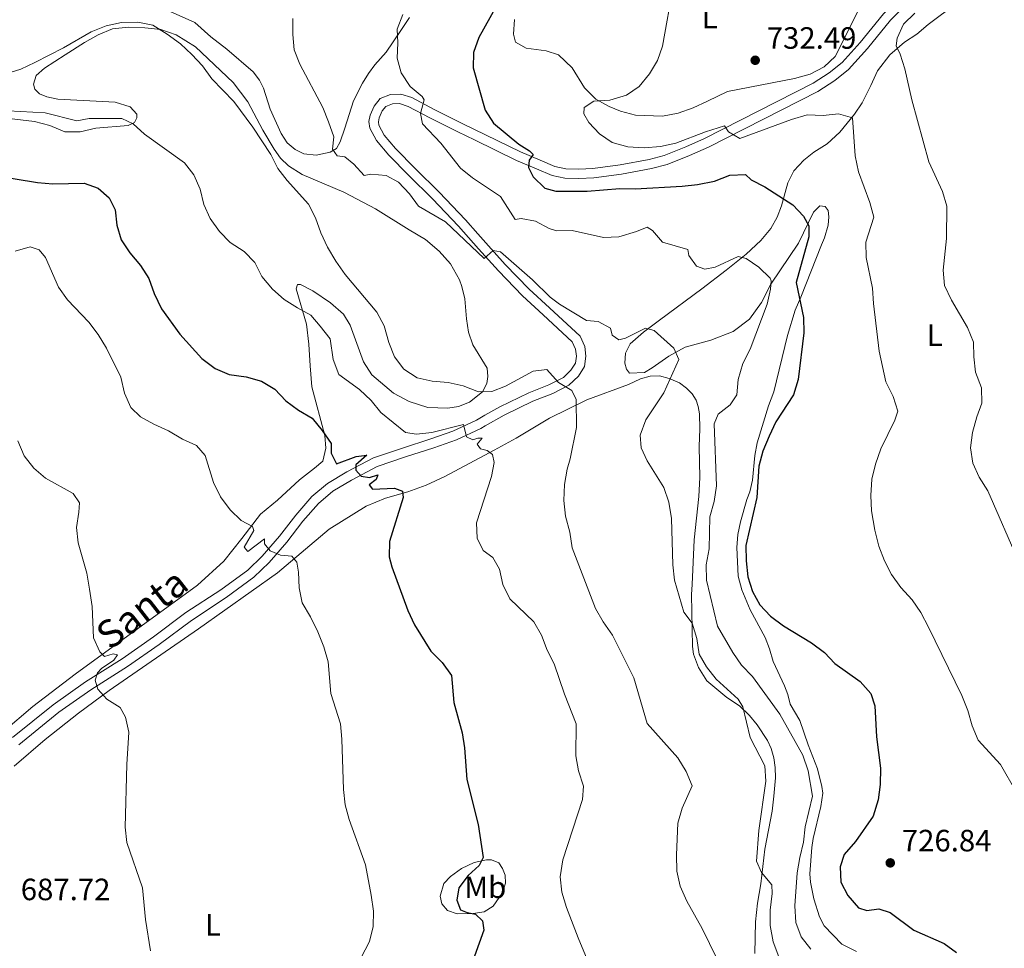
# Model space of a CAD drawing. Units: metres. Extents: x 620767 to 625274, y 703847 to 706895.
# Drawn here: x 622323 to 622643, y 705110 to 705412 of the extents above; entities that cross this region are included whole.
import ezdxf
from ezdxf.enums import TextEntityAlignment as Align

# ---------------------------------------------------------------- set-up
doc = ezdxf.new("R2010")
doc.units = ezdxf.units.M
doc.header["$MEASUREMENT"] = 0
doc.linetypes.add('DGN Style 3', pattern=[78.386392, 55.99028, -22.396112])
for name, color, linetype, lineweight in [('Carátula', 7, 'Continuous', 0), ('Elementos auxiliares', 7, 'Continuous', 0), ('Entidades rústicas y varios', 7, 'Continuous', 0), ('Relieve y altimetría', 7, 'Continuous', 0), ('Textos de rotulación', 7, 'Continuous', 0), ('Viales y ferrocarril', 7, 'Continuous', 0)]:
    doc.layers.add(name, color=color, linetype=linetype, lineweight=lineweight)
doc.styles.add('Style-Arial', font='txt')
doc.styles.add('Style-Arial Narrow', font='txt')
doc.styles.add('Style-Helvetica-Narrow-Oblique', font='txt')

# ---------------------------------------------------------------- blocks, each defined once
blk = doc.blocks.new('5PATER_101')
at = {"layer": 'Relieve y altimetría', "linetype": 'Continuous', "lineweight": 0}
h = blk.add_hatch(color=250, dxfattribs=at)
edge = h.paths.add_edge_path()
edge.add_ellipse((0, 0), major_axis=(-1.1, -1.11), ratio=0.999422, start_angle=0, end_angle=360)
blk = doc.blocks.new('5PATER_207')
at = {"layer": 'Relieve y altimetría', "linetype": 'Continuous', "lineweight": 0}
h = blk.add_hatch(color=250, dxfattribs=at)
edge = h.paths.add_edge_path()
edge.add_ellipse((0, 0), major_axis=(-1.1, -1.11), ratio=0.999422, start_angle=0, end_angle=360)

msp = doc.modelspace()

# ---------------------------------------------------------------- linework, layer by layer
at = {"layer": 'Carátula', "color": 7, "linetype": 'Continuous', "lineweight": 0}
msp.add_3dface([(620819.772, 703846.539), (625274.069, 703925.378), (625221.51, 706894.924), (620767.212, 706816.085)], dxfattribs=at)
at = {"layer": 'Elementos auxiliares', "color": 250, "linetype": 'Continuous', "lineweight": 0}
msp.add_3dface([(621644.62, 706569.11), (625068.43, 706629.73), (625109.95, 704316.47), (621685, 704255.85)], dxfattribs=at)
at = {"layer": 'Entidades rústicas y varios', "color": 92, "linetype": 'Continuous', "lineweight": 0}
for points in [[(622525.899, 705310.075, 714.678), (622531.05, 705313.937, 715.017), (622544.862, 705324.166, 717.397), (622552.732, 705330.234, 718.926), (622559.211, 705335.442, 720.625), (622564.028, 705339.827, 721.475), (622567.304, 705343.748, 722.495), (622569.383, 705347.487, 723.854), (622570.707, 705351.152, 724.704), (622572.772, 705358.591, 725.893), (622574.71, 705362.503, 726.573), (622577.957, 705366.021, 727.253), (622581.199, 705368.559, 727.763), (622585.547, 705371.319, 728.273), (622589.677, 705375.052, 728.952), (622594.436, 705380.905, 730.482), (622596.917, 705384.616, 731.501), (622599.81, 705390.305, 732.521), (622601.981, 705395.074, 733.031), (622605.923, 705400.181, 734.05), (622610.751, 705404.298, 735.24), (622614.7, 705406.997, 736.09), (622618.412, 705410.044, 736.6), (622637.233, 705424.309, 736.26)], [(622597.214, 705417.592, 732.912), (622588.146, 705399.685, 733.337), (622584.559, 705396.308, 733.337), (622580.038, 705393.987, 733.337), (622575.012, 705392.559, 733.337), (622553.156, 705388.36, 733.167), (622546.663, 705385.18, 732.487), (622542.027, 705382.943, 732.402), (622537.17, 705381.21, 732.147), (622532.058, 705380.291, 731.808), (622523.284, 705380.608, 730.958), (622518.397, 705381.861, 730.448), (622514.724, 705383.385, 729.938), (622510.345, 705385.862, 729.683), (622506.723, 705389.462, 729.259), (622502.736, 705396.034, 728.494), (622498.267, 705400.179, 728.069), (622494.201, 705401.532, 727.814), (622487.679, 705402.407, 727.474), (622484.3, 705404.389, 727.389), (622483.597, 705406.902, 727.219), (622483.982, 705411.755, 727.049)], [(622449.752, 705412.406, 720.641), (622446.993, 705408.189, 720.301), (622442.242, 705401.106, 718.94), (622438.514, 705396.993, 718.429), (622436.519, 705394.199, 717.919), (622434.54, 705391.013, 717.749), (622431.593, 705385.253, 716.388), (622428.733, 705376.425, 715.197), (622427.235, 705371.937, 715.197), (622426.037, 705369.747, 715.197), (622424.049, 705368.56, 715.197), (622419.447, 705367.554, 714.686), (622415.43, 705368, 714.516), (622412.659, 705369.425, 714.516), (622410.073, 705371.571, 714.176), (622408.128, 705374.671, 714.006), (622404.526, 705382.561, 713.836), (622402.358, 705389.437, 714.006), (622401.076, 705392.029, 714.346), (622399.005, 705394.695, 714.346), (622390.388, 705402.099, 714.346), (622385.192, 705406.104, 713.836), (622379.971, 705410.751, 713.325), (622372.009, 705414.289, 713.325)], [(622347.817, 705376.396, 703.627), (622358.317, 705377.245, 704.988), (622360.455, 705378.259, 705.839), (622361.181, 705379.752, 706.179), (622361.168, 705380.966, 706.69), (622358.966, 705383.342, 706.69), (622354.121, 705384.826, 706.86), (622335.441, 705385.827, 708.561), (622331.875, 705386.577, 708.561), (622329.549, 705387.59, 708.561), (622327.956, 705389.026, 708.561), (622327.57, 705390.653, 708.561), (622328.491, 705393.511, 708.561), (622331.143, 705395.939, 708.731), (622337.827, 705400.242, 709.242), (622344.164, 705404.281, 709.242), (622348.563, 705406.778, 709.412), (622353.238, 705408.644, 709.412), (622358.429, 705409.209, 709.582), (622363.719, 705409.064, 709.922), (622368.923, 705408.416, 709.922), (622373.956, 705406.689, 709.922), (622380.288, 705402.837, 709.922), (622392.429, 705391.253, 710.943), (622397.289, 705384.949, 710.773), (622402.121, 705375.751, 710.773), (622405.762, 705369.541, 710.433), (622407.88, 705366.591, 710.433), (622410.445, 705364.087, 710.433), (622414.913, 705361.302, 710.603), (622428.5, 705355.526, 711.454), (622432.836, 705353.343, 711.624), (622438.751, 705350.116, 712.304), (622449.662, 705343.376, 712.985), (622454.968, 705340.196, 712.815), (622459.406, 705336.375, 712.815), (622463.104, 705332.309, 712.985), (622466.029, 705327.034, 712.985), (622466.828, 705324.924, 712.815), (622467.741, 705320.854, 712.645), (622468.356, 705314.415, 712.304), (622469.033, 705310.014, 711.794), (622470.448, 705305.893, 711.113), (622475.002, 705298.291, 710.603), (622475.217, 705295.586, 710.433), (622474.95, 705293.361, 710.263), (622473.525, 705290.59, 709.922), (622469.337, 705287.28, 709.752), (622465.788, 705285.852, 709.582), (622462.238, 705285.317, 709.412), (622455.731, 705285.52, 708.901), (622449.69, 705287.456, 708.731), (622444.614, 705290.252, 708.731), (622437.593, 705296.149, 708.731), (622434.852, 705300.395, 708.561), (622430.518, 705312.291, 708.391), (622428.305, 705315.845, 708.391), (622424.12, 705319.57, 708.221), (622418.427, 705323.519, 707.37), (622414.417, 705325.573, 706.69), (622413.348, 705325.494, 705.839), (622412.974, 705324.158, 705.669), (622416.29, 705312.685, 704.138), (622417.054, 705306.11, 702.776), (622417.478, 705299.092, 701.926), (622418.073, 705292.26, 700.735), (622422.241, 705276.465, 699.884), (622422.62, 705272.373, 699.714), (622421.613, 705268.083, 699.714), (622418.955, 705265.799, 699.544), (622414, 705262.029, 698.353), (622406.874, 705255.387, 696.651), (622401.344, 705250.809, 696.311), (622395.268, 705242.924, 694.27), (622389.456, 705235.584, 693.759), (622380.876, 705227.813, 692.908), (622341.079, 705198.829, 689.846), (622327.394, 705188.353, 688.655), (622307.986, 705171.863, 687.974)], [(622306.815, 705381.037, 702.947), (622327.947, 705378.563, 703.117), (622332.929, 705377.227, 703.117), (622337.796, 705375.173, 703.117), (622342.725, 705375.156, 703.117), (622347.817, 705376.396, 703.627)], [(622595.173, 705108.659, 723.088), (622590.376, 705110.986, 723.343), (622584.586, 705116.95, 723.428), (622583.064, 705119.899, 723.088), (622581.246, 705125.756, 722.918), (622580.16, 705131.151, 722.833), (622579.981, 705133.931, 722.748), (622580.599, 705142.426, 722.833), (622581.037, 705145.409, 722.663), (622583.54, 705155.786, 721.899), (622584.125, 705160.112, 721.474), (622583.859, 705162.285, 721.389), (622582.403, 705168.023, 721.304), (622579.435, 705175.884, 720.624), (622576.687, 705183.799, 721.134), (622573.598, 705189.114, 721.559), (622572.781, 705192.247, 721.814), (622571.69, 705195.012, 721.899), (622568.047, 705203.003, 722.663), (622566.835, 705207.1, 722.918), (622565.463, 705210.746, 723.598), (622560.597, 705219.779, 724.533), (622557.795, 705226.287, 724.788), (622556.682, 705230.679, 724.533), (622556.264, 705240.002, 724.363), (622556.583, 705244.251, 724.278), (622557.422, 705248.364, 724.363), (622559.426, 705255.622, 724.533), (622560.419, 705258.114, 724.618), (622561.315, 705261.873, 724.533), (622562.041, 705269.905, 724.533), (622562.834, 705274.038, 724.618), (622566.473, 705286.111, 723.938), (622568.232, 705290.617, 723.768), (622572.645, 705308.963, 723.513), (622575.21, 705317.247, 724.533), (622577.051, 705321.378, 724.873), (622583.768, 705338.411, 727.167), (622584.723, 705340.746, 727.253), (622585.898, 705344.806, 727.253), (622586.098, 705347.578, 727.253), (622585.927, 705349.622, 727.423), (622584.985, 705350.877, 727.083), (622583.192, 705351.118, 726.403), (622581.177, 705349.12, 725.893), (622576.278, 705338.981, 723.854), (622567.319, 705325.603, 720.286), (622564.213, 705319.682, 719.436), (622560.375, 705314.223, 718.756), (622555.051, 705310.219, 717.567), (622547.716, 705307.473, 716.717), (622539.426, 705305.178, 715.697), (622534.059, 705302.288, 715.017), (622528.686, 705298.416, 713.998), (622526.161, 705296.888, 713.828), (622521.352, 705296.74, 713.828), (622520.364, 705298.038, 713.828), (622519.842, 705299.934, 713.828), (622519.978, 705303.194, 713.828), (622521.595, 705306.246, 713.828), (622525.899, 705310.075, 714.678)], [(622562.119, 705108.003, 711.789), (622562.264, 705118.285, 713.233), (622562.934, 705124.353, 714.083), (622563.996, 705130.66, 714.593), (622565.305, 705141.925, 715.357), (622567.663, 705154.28, 715.527), (622568.293, 705159.143, 715.612), (622568.767, 705165.092, 716.122), (622568.652, 705168.52, 716.292), (622568.284, 705171.582, 716.292), (622567.403, 705174.645, 716.207), (622566.139, 705177.247, 716.037), (622562.812, 705182.396, 715.782), (622560.328, 705185.418, 715.527), (622557.039, 705188.496, 714.932), (622552.981, 705191.275, 714.338), (622546.433, 705196.697, 713.573), (622543.721, 705200.957, 713.743), (622542.117, 705205.374, 714.083), (622541.752, 705207.789, 714.338), (622541.475, 705224.697, 715.612), (622541.676, 705228.027, 716.122), (622542.385, 705242.568, 716.717), (622543.895, 705256.605, 716.972), (622544.204, 705262.793, 717.227), (622543.955, 705272.881, 717.482), (622544.149, 705278.595, 717.482), (622544.088, 705283.453, 717.142), (622543.68, 705285.844, 716.972), (622542.951, 705287.888, 716.717), (622541.709, 705289.955, 716.207), (622539.894, 705291.867, 715.782), (622537.574, 705293.557, 715.357), (622534.216, 705295.027, 715.017), (622531.109, 705295.794, 714.678), (622528.013, 705295.737, 714.338), (622524.947, 705294.923, 714.253), (622520.965, 705293.046, 713.233), (622507.435, 705288.023, 710.599), (622495.278, 705282.118, 708.39), (622484.506, 705275.578, 706.691), (622477.343, 705271.648, 705.16), (622461.329, 705263.15, 702.948), (622455.267, 705260.265, 701.757), (622449.316, 705258.169, 701.077), (622441.974, 705256.018, 699.886), (622435.72, 705253.482, 698.865), (622423.737, 705245.967, 697.334), (622406.842, 705231.827, 694.101), (622381.255, 705213.59, 691.379), (622352.17, 705193.534, 690.188), (622342.183, 705186.135, 689.507), (622331.349, 705177.559, 689.337), (622321.268, 705168.941, 688.657)], [(622470.824, 705137.62, 699.375), (622474.826, 705138.459, 699.886), (622476.504, 705138.455, 700.907), (622478.794, 705137.439, 701.077), (622480.082, 705135.598, 701.417), (622480.917, 705133.489, 701.587), (622481.058, 705130.853, 701.757), (622479.973, 705127.631, 701.757), (622476.965, 705123.404, 701.417), (622474.074, 705121.574, 700.566), (622470.456, 705120.965, 700.056), (622465.279, 705120.936, 699.205), (622462.129, 705122.023, 698.695), (622460.365, 705124.167, 698.184), (622459.803, 705126.608, 698.184), (622460.92, 705130.795, 698.184), (622463.188, 705133.029, 698.355), (622466.69, 705135.633, 699.035), (622470.824, 705137.62, 699.375)]]:
    msp.add_polyline3d(points, dxfattribs=at)
at = {"layer": 'Relieve y altimetría', "color": 30, "linetype": 'Continuous', "lineweight": 0, "flags": 128}
for points, elevation in [([(622535.614, 705423.14), (622532.102, 705403.097), (622530.418, 705398.389), (622527.811, 705394.081), (622524.462, 705389.95), (622520.325, 705387.147), (622514.976, 705385.467), (622509.783, 705385.116), (622506.617, 705383.135), (622506.452, 705381.024), (622508.063, 705378.199), (622511.524, 705374.591), (622515.696, 705371.754), (622520.779, 705370.296), (622526.039, 705370.042), (622531.349, 705370.45), (622536.422, 705371.457), (622546.066, 705375.222), (622552.19, 705377.152), (622553.518, 705375.173), (622557.206, 705373.038), (622574.042, 705379.221), (622579.083, 705380.693), (622584.264, 705380.473), (622589.235, 705381.029)], 730), ([(622447.586, 705413.31), (622445.777, 705408.559), (622445.989, 705404.175), (622445.795, 705399.178), (622447.132, 705394.353), (622449.987, 705389.945), (622453.975, 705386.666), (622454.591, 705385.559), (622453.339, 705381.152), (622454.081, 705377.789), (622460.03, 705371.514), (622466.406, 705363.393), (622470.266, 705360.214), (622479.345, 705354.198), (622484.128, 705346.655), (622486.061, 705347.004), (622490.774, 705346.122), (622495.225, 705343.765), (622497.575, 705342.967), (622502.671, 705343.065), (622512.89, 705340.835), (622517.884, 705341.088), (622523.583, 705342.798), (622527.021, 705344.22), (622528.815, 705343.08), (622532.066, 705339.259), (622540.262, 705336.905), (622540.623, 705335.029), (622543.12, 705331.455), (622545.832, 705330.53), (622549.123, 705331.197), (622556.69, 705334.604), (622559.284, 705333.959), (622563.32, 705331.16), (622567.007, 705327.636), (622567.387, 705326.687), (622567.135, 705324.073), (622566.066, 705319.188), (622560.537, 705304.512), (622558.122, 705299.814), (622556.687, 705294.692), (622556.175, 705289.678), (622554.058, 705286.419), (622550.098, 705283.367), (622548.85, 705280.218), (622549.625, 705260.026), (622548.828, 705255), (622547.424, 705249.986), (622547.235, 705239.599), (622546.197, 705234.35), (622546.314, 705229.346), (622549.957, 705214.421), (622554.865, 705205.879), (622557.695, 705201.757), (622561.31, 705198.097), (622570.222, 705185.844), (622577.707, 705172.506), (622579.417, 705167.345), (622580.781, 705159.125), (622578.435, 705149.151), (622577.939, 705144.175), (622576.671, 705139.261), (622575.829, 705134.268), (622575.116, 705123.445), (622575.401, 705118.106), (622577.142, 705113.421), (622580.319, 705109.422)], 720), ([(622614.136, 705413.808), (622610.43, 705410.164), (622608.363, 705405.694), (622608.038, 705403.113), (622609.286, 705400.452), (622610.852, 705395.703), (622613.153, 705385.615), (622618.589, 705365.418), (622623.063, 705355.779), (622624.499, 705350.983), (622624.424, 705340.532), (622623.342, 705330.181), (622623.729, 705325.199), (622625.97, 705320.451), (622631.185, 705311.592), (622633.199, 705306.751), (622633.282, 705302.011), (622633.782, 705297.036), (622635.79, 705291.946), (622635.914, 705286.942), (622634.243, 705282.504), (622632.844, 705277.383), (622632.223, 705272.4), (622632.986, 705267.459), (622635.005, 705262.86), (622637.85, 705258.395), (622648.161, 705234.817)], 735), ([(622320.293, 705394.64), (622323.506, 705395.555), (622328.006, 705397.735), (622337.332, 705402.537), (622346.337, 705407.718), (622351.151, 705409.661), (622356.177, 705410.791), (622361.493, 705410.897), (622366.388, 705409.882), (622371.07, 705406.945), (622375.384, 705403.776), (622379.09, 705400.39), (622382.488, 705396.705), (622385.585, 705392.472), (622392.665, 705385.068), (622398.859, 705376.658), (622404.751, 705367.78), (622407.038, 705363.301), (622410.058, 705359.316), (622416.969, 705351.629), (622419.283, 705347.196), (622420.987, 705342.364), (622423.178, 705337.658), (622425.872, 705333.084), (622428.901, 705328.811), (622439.158, 705316.524), (622441.577, 705312.146), (622443.088, 705306.682), (622444.956, 705302.045), (622447.984, 705297.978), (622452.332, 705295.233), (622457.201, 705294.094), (622462.393, 705293.672), (622467.287, 705292.645), (622472.192, 705290.637)], 710), ([(622411.905, 705412.028), (622411.825, 705406.845), (622412.274, 705401.863), (622414.189, 705397.241), (622421.598, 705383.095), (622423.502, 705378.472), (622425.194, 705373.562), (622424.785, 705369.51), (622426.297, 705367.428), (622428.775, 705367.063), (622431.655, 705364.715), (622435.053, 705360.994), (622437.286, 705361.405), (622442.263, 705360.939), (622446.28, 705358.873), (622449.754, 705355.049), (622452.746, 705351.018), (622461.477, 705345.877), (622474.058, 705334.026), (622476.989, 705336.608), (622479.362, 705336.203), (622489.747, 705327.104), (622495.487, 705321.458), (622498.575, 705319.156), (622507.383, 705313.874), (622511.142, 705313.526), (622515.187, 705311.37), (622515.67, 705309.106), (622517.873, 705307.554), (622520.062, 705308.106), (622526.493, 705311.395), (622529.377, 705310.619), (622535.694, 705304.883), (622537.389, 705301.168), (622532.456, 705290.32), (622526.622, 705281.511), (622524.788, 705276.551), (622525.096, 705272.426), (622527.121, 705268.192), (622532.498, 705259.527), (622534.098, 705254.789), (622534.935, 705249.459), (622535.394, 705234.416), (622536, 705229.354), (622538.974, 705219.019), (622541.724, 705215.384), (622543.17, 705210.449), (622543.947, 705205.308), (622546.396, 705201.162), (622549.525, 705197.258), (622556.659, 705190.731), (622558.151, 705188.223), (622560.578, 705178.21), (622565.342, 705169.002), (622565.626, 705164.005)], 715), ([(622315.219, 705382.279), (622331.326, 705381.335), (622341.675, 705378.821), (622345.682, 705379.517), (622356.251, 705379.548), (622359.999, 705377.806), (622363.701, 705374.444), (622376.611, 705365.152), (622379.699, 705361.169), (622381.74, 705356.573), (622382.941, 705351.551), (622385.039, 705347.013), (622388.077, 705342.794), (622391.554, 705339.201), (622396.051, 705336.293), (622399.577, 705332.748), (622401.79, 705328.176), (622405.29, 705324.058), (622409.104, 705320.675), (622413.357, 705317.918), (622417.781, 705315.583), (622420.808, 705311.967), (622423.973, 705307.845), (622424.991, 705301.136)], 705), ([(622589.235, 705381.029), (622593.782, 705379.713), (622594.673, 705367.438), (622595.76, 705362.199), (622599.449, 705352.263), (622600.766, 705347.426), (622598.184, 705339.336), (622598.299, 705334.336), (622600.354, 705324.372), (622600.648, 705319.38), (622602.495, 705303.914), (622604.681, 705293.872), (622607.082, 705289.153), (622608.531, 705284.359), (622607.536, 705281.396), (622603.021, 705272.155), (622601.261, 705267.127), (622600.128, 705262.257), (622599.815, 705256.914), (622600.011, 705251.91), (622601.053, 705245.647), (622602.365, 705240.492), (622604.201, 705235.644), (622606.478, 705231.193), (622609.553, 705227.061), (622613.234, 705222.952), (622616.07, 705218.833), (622618.487, 705214.081), (622629.388, 705191.927), (622631.263, 705186.974), (622632.675, 705182.001), (622634.682, 705177.421), (622641.882, 705169.459), (622647.055, 705160.536)], 730), ([(622321.631, 705336.346), (622326.464, 705337.825), (622329.396, 705336.835), (622331.497, 705334.313), (622335.739, 705324.698), (622338.592, 705320.591), (622345.588, 705313.273), (622348.63, 705309.304), (622351.318, 705304.823)], 695), ([(622351.318, 705304.823), (622355.946, 705295.401), (622357.19, 705290.206), (622359.161, 705285.571), (622362.353, 705282.557), (622366.695, 705280.078), (622371.5, 705277.96), (622375.966, 705275.247), (622380.514, 705273.143), (622383.39, 705269.974), (622386.138, 705261.121), (622388.358, 705256.496), (622391.49, 705252.301), (622395.035, 705248.775), (622398.817, 705246.809), (622399.19, 705245.503), (622396.015, 705240.091), (622397.283, 705238.749), (622402.692, 705242.787), (622402.72, 705241.181), (622404.526, 705238.897), (622407.865, 705237.566), (622411.558, 705237.179), (622413.205, 705235.281), (622413.768, 705231.947), (622413.935, 705226.883), (622414.952, 705221.988), (622417.669, 705217.441), (622420.007, 705212.649), (622421.918, 705207.67), (622423.311, 705202.867), (622424.277, 705192.565), (622427.347, 705182.712), (622427.835, 705177.735), (622428.382, 705161.328), (622428.867, 705156.351), (622430.177, 705151.522), (622435.505, 705136.867), (622437.372, 705126.976), (622438.075, 705121.758), (622437.989, 705116.755), (622436.83, 705111.89), (622429.496, 705097.917)], 695), ([(622424.991, 705301.136), (622426.864, 705296.283), (622433.594, 705291.411), (622437.309, 705287.81), (622440.503, 705283.959), (622448.546, 705277.405), (622452.102, 705276.905), (622457.07, 705277.452), (622467.368, 705280.016), (622468.348, 705276.056), (622470.39, 705274.995), (622472.009, 705275.596), (622473.436, 705275.617), (622471.803, 705273.588), (622472.897, 705272.132), (622475.025, 705271.61), (622476.828, 705270.29), (622477.361, 705267.668), (622476.509, 705263.099), (622471.543, 705248.009), (622471.85, 705243.022), (622473.796, 705239.03), (622476.886, 705236.761), (622479.111, 705232.922), (622480.148, 705228.03), (622482.39, 705223.348), (622490.222, 705215.87), (622492.71, 705211.533), (622494.512, 705206.634), (622496.826, 705202.175), (622500.243, 705192.288), (622504.016, 705182.642), (622503.896, 705172.281), (622504.763, 705167.356), (622506.398, 705162.419), (622506.038, 705158.048), (622499.682, 705138.438), (622498.832, 705132.905), (622499.312, 705127.929), (622500.863, 705122.978), (622504.608, 705113.036), (622508.691, 705103.447)], 705), ([(622472.192, 705290.637), (622476.617, 705290.707), (622481.009, 705292.49), (622490.026, 705297.387), (622494.397, 705297.919), (622498.207, 705293.715), (622502.6, 705291.035), (622504.036, 705288.164), (622504.044, 705279.059), (622502.061, 705268.838), (622501.091, 705265.446), (622500.218, 705260.523), (622499.929, 705255.315), (622500.517, 705250.234), (622501.911, 705245.006), (622502.724, 705239.867), (622510.219, 705220.194), (622512.712, 705215.86), (622515.775, 705211.5), (622522.743, 705197.671), (622527.016, 705182.834), (622536.991, 705171.655), (622539.775, 705167.166), (622541.647, 705162.517), (622538.399, 705155.234), (622537.028, 705150.423), (622536.581, 705140.113), (622536.723, 705134.8), (622537.772, 705129.913), (622539.952, 705125.011), (622544.9, 705116.165), (622549.705, 705106.36)], 710), ([(622322.46, 705274.673), (622324.583, 705269.795), (622327.662, 705265.855), (622331.458, 705262.584), (622340.501, 705257.542), (622342.514, 705254.551), (622342.35, 705251.51), (622341.516, 705246.477)], 690), ([(622341.516, 705246.477), (622342.14, 705241.516), (622344.922, 705231.677), (622345.746, 705226.462), (622346.615, 705220.828), (622347.096, 705210.598), (622349.167, 705206.146), (622350.659, 705204.564), (622353.518, 705205.392), (622354.885, 705205.161), (622353.741, 705203.402), (622349.678, 705200.626), (622348.374, 705199.223), (622347.612, 705196.835), (622348.477, 705193.977), (622351.359, 705190.665), (622355.715, 705188.018), (622357.485, 705184.84), (622358.576, 705179.957), (622357.885, 705169.501), (622357.348, 705149.054), (622357.902, 705144.084), (622362.994, 705129.354), (622363.938, 705119.069), (622365.638, 705108.82)], 690), ([(622565.626, 705164.005), (622563.332, 705147.985), (622562.621, 705137.973), (622564.273, 705134.326), (622567.606, 705130.358), (622567.756, 705127.511), (622567.08, 705122.134), (622567.097, 705117.133), (622568.03, 705111.793), (622569.869, 705106.873)], 715)]:
    msp.add_lwpolyline(points, dxfattribs=dict(at, elevation=elevation))
at = {"layer": 'Relieve y altimetría', "color": 30, "linetype": 'Continuous', "lineweight": 30, "flags": 128}
for points, elevation in [([(622480.088, 705419.763), (622472.307, 705405.822), (622470.609, 705401.01), (622470.554, 705396.009), (622474.395, 705382.223), (622477.139, 705378.035), (622485.36, 705371.178), (622488.836, 705368.999), (622490.023, 705367.87), (622488.742, 705365.999), (622488.516, 705363.636), (622489.997, 705360.521)], 725), ([(622313.571, 705361.247), (622328.878, 705358.668), (622333.867, 705358.335), (622344.024, 705358.525), (622348.589, 705356.887), (622352.142, 705353.78), (622354.085, 705349.858), (622354.639, 705344.888), (622356.114, 705340.103), (622358.837, 705335.793), (622362.345, 705331.764), (622365.015, 705327.536), (622366.767, 705322.662), (622369.231, 705317.649), (622375.13, 705309.382)], 700), ([(622489.997, 705360.521), (622493.782, 705356.857), (622497.423, 705355.897), (622507.55, 705355.875), (622518.148, 705356.729), (622523.147, 705356.644), (622538.484, 705357.474), (622543.447, 705358.052), (622549.008, 705359.18), (622553.995, 705361.128), (622558.998, 705361.367), (622560.834, 705359.583), (622565.311, 705357.354), (622574.394, 705351.425), (622577.928, 705347.786), (622579.659, 705344.645), (622579.591, 705341.004), (622575.481, 705326.199), (622577.929, 705314.865), (622578.038, 705309.865), (622576.11, 705294.699), (622574.588, 705289.693), (622568.95, 705280.87), (622566.676, 705276.214), (622564.626, 705271.316), (622563.38, 705266.471), (622562.76, 705256.287), (622559.149, 705240.708), (622559.239, 705235.708), (622559.772, 705230.497), (622561.274, 705225.728), (622563.72, 705221.341), (622567.156, 705217.656), (622571.426, 705214.505), (622580.502, 705209.001), (622584.693, 705205.888), (622588.118, 705202.245), (622596.309, 705196.403), (622599.782, 705192.512), (622601.084, 705188.498), (622601.661, 705178.454), (622602.894, 705168.276), (622602.824, 705162.923), (622602.161, 705157.968), (622600.488, 705152.7), (622594.768, 705144.39), (622591.074, 705140.195), (622589.845, 705136.151), (622590.061, 705131.151), (622592.25, 705126.903), (622595.764, 705122.871), (622598.511, 705121.983), (622602.376, 705122.53), (622606.097, 705121.36), (622613.805, 705115.605), (622623.589, 705111.219), (622627.655, 705108.313)], 725), ([(622375.13, 705309.382), (622382.271, 705301.459), (622386.577, 705298.275), (622391.164, 705296.281), (622396.758, 705295.505), (622401.708, 705294.061), (622405.985, 705291.472), (622409.613, 705287.751), (622413.713, 705284.669), (622418.144, 705282.043), (622421.382, 705278.066), (622424.301, 705273.827), (622424.356, 705270.687), (622426.103, 705267.186), (622432.468, 705269.655), (622435.914, 705270.079), (622432.362, 705266.937), (622432.397, 705265.188), (622434.119, 705263.186), (622436.779, 705262.757), (622439.492, 705263.687), (622438.947, 705262.13), (622436.694, 705260.433), (622437.752, 705258.975), (622444.951, 705259.335), (622447.492, 705258.294), (622447.753, 705256.234), (622443.327, 705241.951), (622443.204, 705236.952), (622444.083, 705233.768), (622449.233, 705219.49), (622451.466, 705214.917), (622456.771, 705206.356), (622460.402, 705202.605), (622463.428, 705198.37), (622464.209, 705189.581), (622466.924, 705179.763), (622467.715, 705174.825), (622468.461, 705164.577), (622472.114, 705149.934), (622473.799, 705139.187), (622472.475, 705136.599), (622468.891, 705133.348), (622465.88, 705129.37), (622465.141, 705125.342), (622466.338, 705122.212), (622468.587, 705121.338), (622471.214, 705120.836), (622473.554, 705118.573), (622473.96, 705115.59), (622470.941, 705107.148)], 700)]:
    msp.add_lwpolyline(points, dxfattribs=dict(at, elevation=elevation))
at = {"layer": 'Viales y ferrocarril', "color": 250, "linetype": 'DGN Style 3', "lineweight": 0}
for points in [[(622590.439, 705397.73, 732.969), (622596.33, 705404.296, 733.109), (622603.938, 705413.542, 733.649), (622609.165, 705418.812, 733.904), (622613.388, 705421.481, 734.065), (622616.727, 705423.15, 734.244), (622620.732, 705424.426, 734.499), (622625.467, 705426.421, 734.584), (622631.071, 705429.544, 734.669), (622634.617, 705432.295, 735.009), (622638.044, 705435.933, 735.165), (622641.441, 705440.297, 735.291), (622651.373, 705454.031, 735.855), (622658.485, 705464.584, 736.252), (622665.086, 705476.367, 736.878)], [(622320.794, 705178.185, 688.488), (622333.98, 705188.869, 689.168), (622344.45, 705196.319, 690.019), (622356.424, 705203.827, 690.53), (622366.571, 705210.985, 691.04), (622377.136, 705218.831, 692.061), (622388.5, 705226.261, 693.082), (622397.225, 705232.693, 694.273), (622401.953, 705237.234, 694.783), (622407.552, 705243.707, 695.804), (622412.801, 705250.558, 696.995), (622418.028, 705256.57, 697.846), (622423.102, 705260.847, 698.526), (622429.479, 705264.616, 699.717), (622438.057, 705269.144, 700.908), (622447.58, 705272.371, 702.609), (622456.779, 705275.364, 703.46), (622463.931, 705277.883, 704.651), (622471.598, 705281.48, 705.842), (622474.306, 705283.003, 706.449), (622479.183, 705285.746, 707.543), (622488.65, 705290.366, 708.905), (622495.132, 705292.915, 709.585), (622499.833, 705295.335, 710.266), (622502.304, 705297.722, 710.776), (622503.721, 705299.955, 711.286), (622504.076, 705302.257, 711.627), (622503.817, 705304.534, 712.137), (622502.716, 705306.945, 712.137), (622493.216, 705315.659, 713.668), (622486.553, 705321.808, 714.349), (622478.693, 705329.974, 714.519), (622472.24, 705337.19, 715.03), (622465.726, 705344.462, 715.03), (622457.278, 705353.387, 715.54), (622449.552, 705361, 716.05), (622443.036, 705367.656, 716.901), (622439.054, 705372.352, 717.752), (622436.941, 705376.341, 717.922), (622436.573, 705378.558, 718.092), (622437.047, 705380.639, 718.262), (622438.268, 705383.592, 718.432), (622440.291, 705386.014, 718.602), (622443.585, 705387.376, 718.773), (622447.041, 705387.457, 719.113), (622450.601, 705386.318, 719.623), (622457.788, 705382.421, 720.474), (622466.895, 705377.932, 722.005), (622470.759, 705376.037, 722.49), (622485.847, 705368.648, 724.387), (622492.316, 705365.951, 725.238), (622497.057, 705363.889, 725.407), (622500.608, 705363.185, 725.407), (622504.803, 705363.086, 725.747), (622509.452, 705363.317, 725.917), (622518.258, 705364.428, 726.342), (622527.771, 705366.237, 727.192), (622532.567, 705367.527, 727.801), (622539.679, 705370.284, 728.713), (622545.682, 705373.017, 729.357), (622581.032, 705390.965, 732.187), (622586.259, 705394.389, 732.646), (622590.439, 705397.73, 732.969)]]:
    msp.add_polyline3d(points, dxfattribs=at)
at = {"layer": 'Viales y ferrocarril', "color": 250, "linetype": 'Continuous', "lineweight": 0}
for points in [[(622456.377, 705379.693, 720.474), (622465.541, 705375.176, 722.005), (622470.892, 705372.554, 722.674), (622484.579, 705365.849, 724.387), (622491.134, 705363.117, 725.238), (622496.139, 705360.952, 725.407), (622500.271, 705360.133, 725.407), (622504.842, 705360.025, 725.747), (622509.719, 705360.267, 725.917), (622518.735, 705361.405, 726.342), (622528.454, 705363.253, 727.192), (622533.519, 705364.615, 727.801), (622540.866, 705367.463, 728.713), (622547.008, 705370.259, 729.357), (622582.567, 705388.313, 732.187), (622588.056, 705391.909, 732.646), (622592.546, 705395.498, 732.969), (622598.65, 705402.301, 733.109), (622606.209, 705411.488, 733.649), (622611.092, 705416.411, 733.904)], [(622322.816, 705175.871, 688.488), (622335.838, 705186.423, 689.168), (622346.156, 705193.764, 690.019), (622358.125, 705201.271, 690.53), (622368.371, 705208.498, 691.04), (622378.892, 705216.31, 692.061), (622390.252, 705223.737, 693.082), (622399.207, 705230.339, 694.273), (622404.182, 705235.117, 694.783), (622409.933, 705241.768, 695.804), (622415.18, 705248.615, 696.995), (622420.188, 705254.376, 697.846), (622424.884, 705258.333, 698.526), (622430.977, 705261.935, 699.717), (622439.274, 705266.315, 700.908), (622448.547, 705269.458, 702.609), (622457.763, 705272.455, 703.46), (622465.096, 705275.037, 704.651), (622473.004, 705278.75, 705.842), (622474.437, 705279.556, 706.162), (622480.609, 705283.027, 707.543), (622489.886, 705287.554, 708.905), (622496.399, 705290.114, 709.585), (622501.64, 705292.811, 710.266), (622504.7, 705295.768, 710.776), (622506.657, 705298.852, 711.286), (622507.172, 705302.195, 711.627), (622506.812, 705305.365, 712.137), (622505.249, 705308.786, 712.137), (622495.294, 705317.917, 713.668), (622488.701, 705324.002, 714.349), (622480.944, 705332.061, 714.519), (622474.672, 705339.076, 715.03), (622472.057, 705341.995, 715.03), (622467.984, 705346.542, 715.03), (622459.47, 705355.536, 715.54), (622451.726, 705363.167, 716.05), (622445.306, 705369.727, 716.901), (622441.61, 705374.082, 717.752), (622439.887, 705377.336, 717.922), (622439.7, 705378.464, 718.092), (622439.982, 705379.706, 718.262), (622440.925, 705381.984, 718.432), (622442.162, 705383.467, 718.602), (622444.228, 705384.32, 718.773), (622446.597, 705384.376, 719.113), (622449.39, 705383.481, 719.623), (622456.377, 705379.693, 720.474)]]:
    msp.add_polyline3d(points, dxfattribs=at)

# ---------------------------------------------------------------- block references
at = {"layer": 'Relieve y altimetría', "color": 250, "linetype": 'Continuous', "lineweight": 0}
for name, p in [('5PATER_101', (622562.191, 705398.461, 732.491)), ('5PATER_207', (622606.101, 705137.457, 726.839))]:
    msp.add_blockref(name, p, dxfattribs=at)

# ---------------------------------------------------------------- texts
at = {"layer": 'Entidades rústicas y varios', "color": 92, "linetype": 'Continuous', "lineweight": 0, "style": 'Style-Arial Narrow'}
for s, p in [('L', (622547.423, 705412.362, 731.1)), ('L', (622620.551, 705309.057, 733.174)), ('Mb', (622474.433, 705129.52, 699.934)), ('L', (622385.874, 705117.307, 691.506))]:
    msp.add_text(s, height=7, dxfattribs=at).set_placement(p, align=Align.MIDDLE_CENTER)
at = {"layer": 'Textos de rotulación', "color": 250, "linetype": 'Continuous', "lineweight": 0, "style": 'Style-Arial'}
for s, p in [('732.49', (622565.941, 705402.211, 732.491)), ('726.84', (622609.851, 705141.207, 726.839)), ('687.72', (622323.433, 705125.332, 687.722))]:
    msp.add_text(s, height=7, dxfattribs=at).set_placement(p)
at = {"layer": 'Textos de rotulación', "color": 250, "linetype": 'Continuous', "lineweight": 0, "style": 'Style-Helvetica-Narrow-Oblique'}
msp.add_text('Santa', height=9, rotation=37.909, dxfattribs=at).set_placement((622365.572, 705216.611, 691.198), align=Align.CENTER)

doc.saveas('drawing.dxf')
